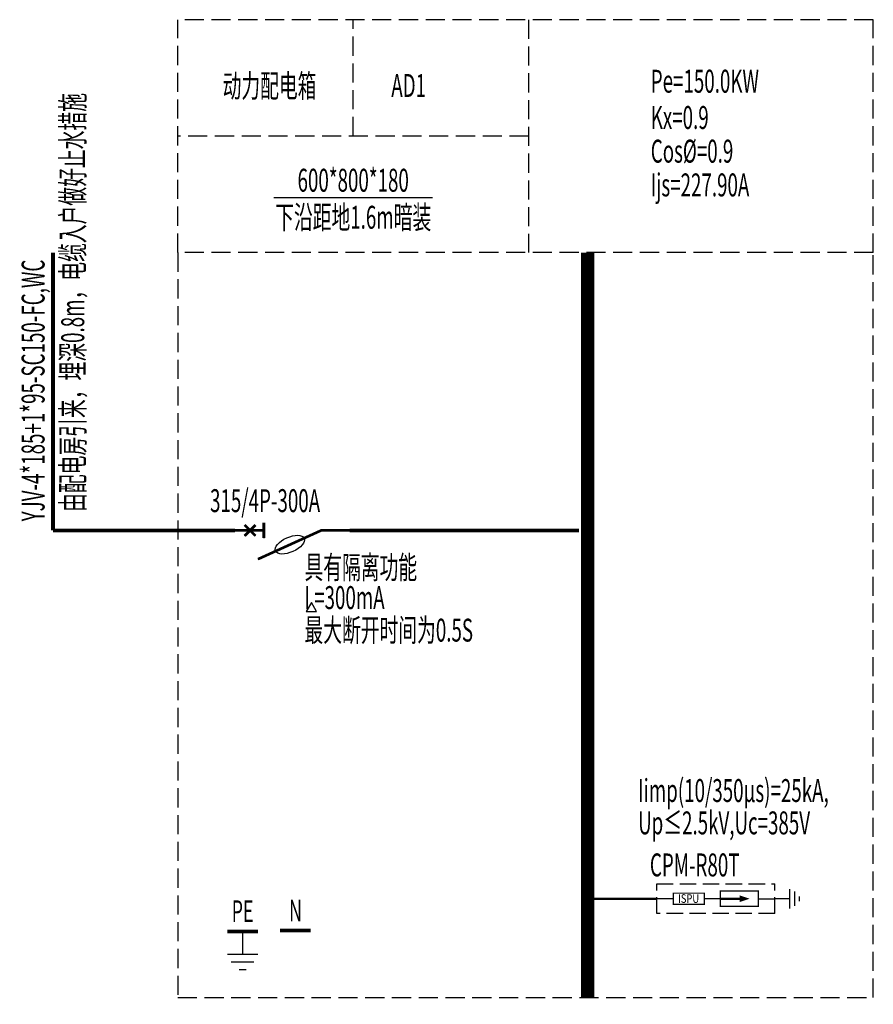
# Model space of a CAD drawing. Extents: x -2162092 to 2262384, y -2717468 to 606861.
# Drawn here: x 2251227 to 2262384, y -2717468 to -2704601 of the extents above; entities that cross this region are included whole.
import ezdxf
from ezdxf.enums import TextEntityAlignment as Align

# ---------------------------------------------------------------- set-up
doc = ezdxf.new("R2010")
doc.units = 0
doc.header["$LTSCALE"] = 1000
doc.header["$MEASUREMENT"] = 0
doc.linetypes.add('DASH', pattern=[0.35, 0.25, -0.1])
for name, color, linetype in [('ELEMENT', 3, 'Continuous'), ('SIG_TEXT', 7, 'Continuous'), ('TEL_TEXT', 7, 'Continuous'), ('WIRE-照明', 1, 'Continuous'), ('WIRE-系统', 4, 'Continuous'), ('WIRE-通讯', 4, 'Continuous')]:
    doc.layers.add(name, color=color, linetype=linetype)
doc.styles.add('_TEL_DIM', font='SIMPLEX', dxfattribs={"width": 0.8, "height": 3.5, "bigfont": 'HZTXT'})
doc.styles.get("Standard").update_dxf_attribs({"font": 'GBENOR', "bigfont": 'GBCBIG'})
doc.styles.add('图签样式1', font='simhei.ttf', dxfattribs={"width": 0.8})

# ---------------------------------------------------------------- blocks, each defined once
blk = doc.blocks.new('$element$00000277')
at = {"const_width": 0.02}
for points in [[(0, 0), (0, -0.375)], [(-0.25, -0.375), (0.25, -0.375)], [(-0.188, -0.5), (0.188, -0.5)], [(-0.062, -0.625), (0.062, -0.625)]]:
    blk.add_lwpolyline(points, dxfattribs=at)
at = {"flags": 9}
blk.add_attdef('S', (0, 0), '', height=0.00000667, dxfattribs=at)
blk = doc.blocks.new('$element$00000823')
for p, q in [((0, 0), (0, -0.25)), ((-0.0471, -0.1771), (0.0471, -0.0828)), ((0.0471, -0.1771), (-0.0471, -0.0828)), ((-0.25, -0.2), (0, -0.75)), ((0.0667, -0.25), (-0.0667, -0.25)), ((0, -0.75), (0, -1))]:
    blk.add_line(p, q)
at = {"const_width": 0.0233}
for points in [[(0, 0), (0, -0.25)], [(-0.0471, -0.0828), (0.0471, -0.1771)], [(-0.0471, -0.1771), (0.0471, -0.0828)], [(0, -1), (0, -0.75), (-0.25, -0.2)], [(-0.0667, -0.25), (0.0667, -0.25)]]:
    blk.add_lwpolyline(points, dxfattribs=at)
at = {"color": 7, "style": '_TEL_DIM', "flags": 1}
blk.add_attdef('S', text='', height=0.00000667, dxfattribs=at).set_placement((0, 0), align=Align.MIDDLE_CENTER)
blk = doc.blocks.new('A$C255838CC')
at = {"color": 3, "linetype": 'DASH'}
for p, q in [((-1800, 225), (0, 225)), ((-1800, 225), (-1800, -225)), ((0, 225), (0, -225)), ((0, -225), (-1800, -225))]:
    blk.add_line(p, q, dxfattribs=at)
at = {"color": 3}
for p, q in [((-250, 0), (0, 0)), ((-1550, 0), (-1800, 0)), ((-970, 0), (-726, 0))]:
    blk.add_line(p, q, dxfattribs=at)
at = {"color": 3, "const_width": 20}
for points in [[(-970, 0), (-970, 116), (-1550, 116), (-1550, 0)], [(-1550, 0), (-1550, -116), (-970, -116), (-970, 0)]]:
    blk.add_lwpolyline(points, dxfattribs=at)
at = {"color": 3, "linetype": 'Continuous'}
blk.add_lwpolyline([(-1265, 0, 100, 0, 0), (-1415, 0, 35, 35, 0)], format="xyseb", dxfattribs=at)
at = {"color": 3, "linetype": 'Continuous', "const_width": 35}
blk.add_lwpolyline([(-970, 0), (-1265, 0)], dxfattribs=at)
at = {"color": 3, "const_width": 20, "elevation": 0}
blk.add_lwpolyline([(-250, -85), (-250, 85), (-726, 85), (-726, -85)], close=True, dxfattribs=at)
at = {"layer": 'TEL_TEXT', "style": '图签样式1', "width": 0.8}
blk.add_text('ISPU', height=131.4, rotation=180, dxfattribs=at).set_placement((-324, 63))
blk = doc.blocks.new('$element$00000638')
at = {"const_width": 0.035}
for points in [[(0, 0), (0, -0.375)], [(-0.25, -0.375), (0.25, -0.375)], [(-0.188, -0.5), (0.187, -0.5)], [(-0.063, -0.625), (0.062, -0.625)]]:
    blk.add_lwpolyline(points, dxfattribs=at)
at = {"flags": 9}
blk.add_attdef('S', (0, 0), '', height=0.00000667, dxfattribs=at)

msp = doc.modelspace()

# ---------------------------------------------------------------- linework, layer by layer
msp.add_lwpolyline([(2255040, -2712217), (2254971, -2712336), (2255108, -2712336)], close=True)
msp.add_ellipse((2254758, -2711461), major_axis=(-186, -84), ratio=0.47891)
at = {"layer": 'ELEMENT', "linetype": 'DASH'}
for p, q in [((2262384, -2704601), (2253293, -2704601)), ((2253293, -2707644), (2253293, -2704601)), ((2255586, -2706122), (2255586, -2704601)), ((2257879, -2704601), (2257879, -2707644)), ((2262384, -2707644), (2262384, -2704601)), ((2257879, -2706122), (2253293, -2706122))]:
    msp.add_line(p, q, dxfattribs=at)
at = {"layer": 'ELEMENT'}
msp.add_line((2256624, -2706927), (2254548, -2706927), dxfattribs=at)
at = {"layer": 'ELEMENT', "linetype": 'DASH'}
msp.add_lwpolyline([(2262384, -2707644), (2253293, -2707644), (2253293, -2717380), (2262384, -2717380)], close=True, dxfattribs=at)
at = {"layer": 'WIRE-照明', "linetype": 'Continuous', "const_width": 49.9}
msp.add_lwpolyline([(2251662, -2711275), (2251662, -2707645)], dxfattribs=at)
at = {"layer": 'WIRE-系统'}
for points, const_width in [([(2251662, -2711275), (2254043, -2711275)], 49.9), ([(2255541, -2711275), (2258538, -2711275)], 49.9), ([(2259554, -2716088), (2258650, -2716088)], 30)]:
    msp.add_lwpolyline(points, dxfattribs=dict(at, const_width=const_width))
at = {"layer": 'WIRE-系统', "const_width": 47.5, "elevation": 532}
for points in [[(2253939, -2716515), (2254342, -2716515)], [(2254629, -2716505), (2255031, -2716505)]]:
    msp.add_lwpolyline(points, dxfattribs=at)
at = {"layer": 'WIRE-通讯', "linetype": 'Continuous', "const_width": 175}
msp.add_lwpolyline([(2258650, -2707644), (2258650, -2717380)], dxfattribs=at)

# ---------------------------------------------------------------- block references
at = {"layer": 'ELEMENT', "rotation": 90}
for name, p, xscale, yscale, zscale in [('$element$00000823', (2254043, -2711275), 1500, 1500, 1500), ('$element$00000638', (2261097, -2716088), -514.2857142, 514.2857142, 514.2857142)]:
    msp.add_blockref(name, p, dxfattribs=dict(at, xscale=xscale, yscale=yscale, zscale=zscale))
at = {"layer": 'ELEMENT', "ltscale": 2, "xscale": 0.857142857, "yscale": 0.857142857, "zscale": 0.857142857, "rotation": 180}
msp.add_blockref('A$C255838CC', (2259554, -2716088), dxfattribs=at)
at = {"layer": 'WIRE-系统', "xscale": 798, "yscale": 798, "zscale": 798}
msp.add_blockref('$element$00000277', (2254141, -2716515, 532), dxfattribs=at)

# ---------------------------------------------------------------- texts
at = {"layer": 'SIG_TEXT', "style": '_TEL_DIM', "width": 0.6}
for s, height, p in [('动力配电箱', 299.7, (2253879, -2705616)), ('Pe=150.0KW', 299.7, (2259475, -2705555)), ('AD1', 299.7, (2256084, -2705611)), ('Kx=0.9', 299.7, (2259475, -2706029)), ('Cos%%C=0.9', 299.7, (2259475, -2706469)), ('Ijs=227.90A', 299.68, (2259475, -2706910)), ('315/4P-300A', 299.68, (2253715, -2711036)), ('具有隔离功能', 299.7, (2254949, -2711907)), ('I =300mA', 299.7, (2254949, -2712303)), ('最大断开时间为0.5S', 299.68, (2254949, -2712728)), ('Iimp(10/350μs)=25kA,', 299.68, (2259310, -2714824)), ('Up≤2.5kV,Uc=385V', 299.68, (2259310, -2715247)), ('CPM-R80T', 299.7, (2259464, -2715796)), ('PE', 285, (2253998, -2716394, 532)), ('N', 285, (2254748, -2716385, 532))]:
    msp.add_text(s, height=height, dxfattribs=at).set_placement(p)
for s, p in [('由配电房引来，埋深0.8m，电缆入户做好止水措施', (2252070, -2711033)), ('YJV-4*185+1*95-SC150-FC,WC', (2251552, -2711156))]:
    msp.add_text(s, height=299.68, rotation=90, dxfattribs=at).set_placement(p)
for s, height, p in [('600*800*180', 299.68, (2255586, -2706849)), ('下沿距地1.6m暗装', 299.7, (2255586, -2707333))]:
    msp.add_text(s, height=height, dxfattribs=at).set_placement(p, align=Align.CENTER)

doc.saveas('drawing.dxf')
